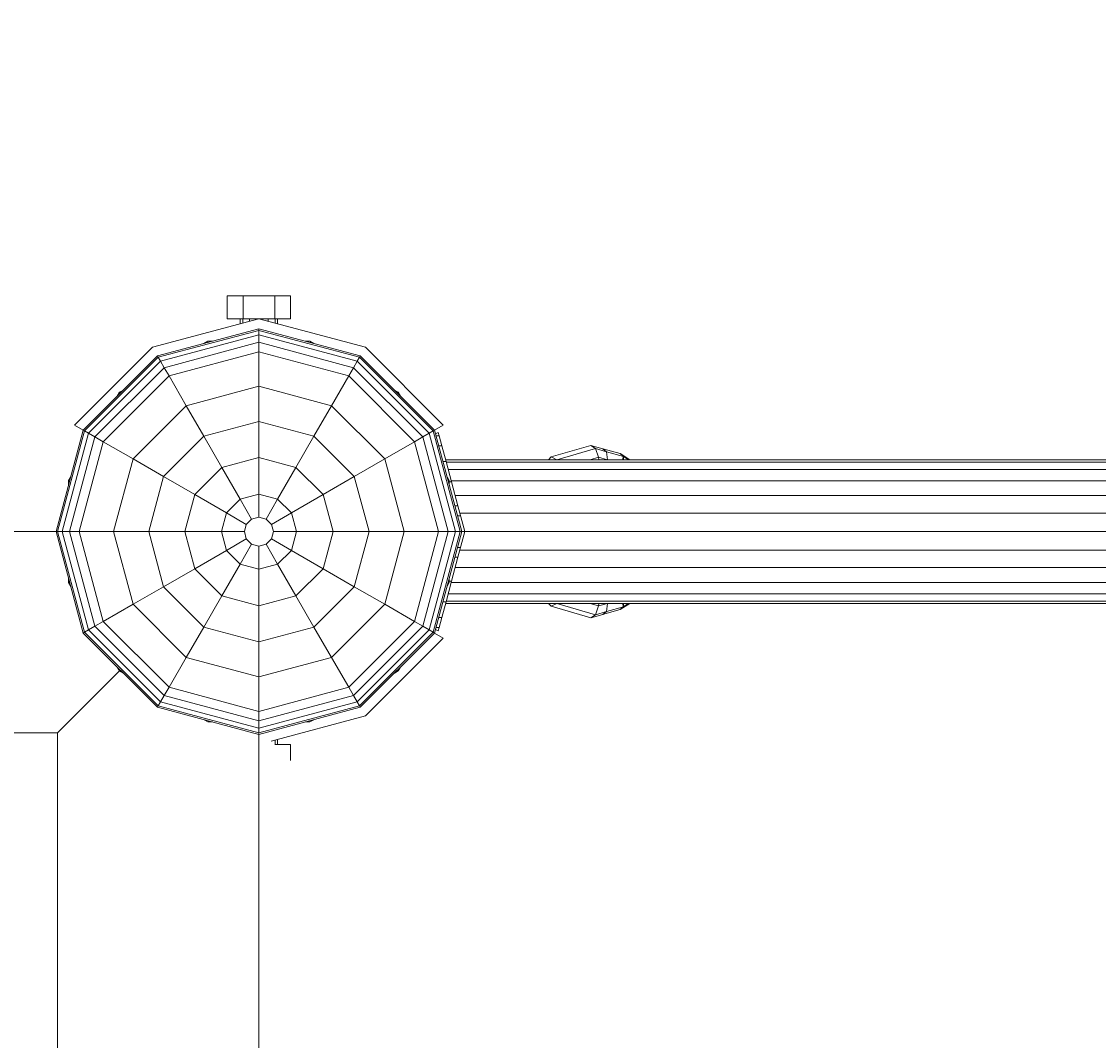
# Model space of a CAD drawing. Units: millimetres. Extents: x 9 to 22291, y -2334 to 10413.
# Drawn here: x 11522 to 11897, y 5441 to 5795 of the extents above; entities that cross this region are included whole.
import ezdxf

# ---------------------------------------------------------------- set-up
doc = ezdxf.new("R2010")
doc.units = ezdxf.units.MM
doc.layers.add('BEMASSUNG-SH', color=7, linetype='Continuous', lineweight=9)
doc.layers.add('Stab', color=7, linetype='Continuous', lineweight=20)
doc.styles.add('ARIAL', font='arial.ttf')
doc.dimstyles.new('SH', dxfattribs={"dimtxt": 3, "dimasz": 0.18, "dimexe": 1, "dimexo": 2, "dimgap": 0.09, "dimtad": 1, "dimlfac": 0.001, "dimzin": 0, "dimtxsty": 'ARIAL', "dimtsz": 1, "dimcen": 0.09, "dimdle": 1, "dimadec": 0, "dimazin": 0, "dimtfac": 1, "dimtdec": 4, "dimtofl": 0, "dimtmove": 0, "dimatfit": 3, "dimfxl": 5, "dimfxlon": 1, "dimtolj": 1, "dimtzin": 0, "dimarcsym": 0})

# ---------------------------------------------------------------- blocks, each defined once
blk = doc.blocks.new('*D123')
at = {"layer": 'BEMASSUNG-SH', "color": 0, "lineweight": -2}
for p, q in [((22291.1, 8849.64), (22091.1, 9049.64)), ((22191.1, 9049.64), (22191.1, 1085.69)), ((21691.1, 8949.64), (22291.1, 8949.64)), ((22091.1, 1285.69), (22291.1, 1085.69)), ((21691.1, 1185.69), (22291.1, 1185.69))]:
    blk.add_line(p, q, dxfattribs=at)
at = {"layer": 'Defpoints', "color": 0}
for p in [(3324.93, 8949.64), (17684.92, 1185.69), (22191.1, 1185.69)]:
    blk.add_point(p, dxfattribs=at)
at = {"layer": 'BEMASSUNG-SH', "color": 0, "insert": (22001.95, 5067.67), "char_height": 300, "attachment_point": 5, "rotation": 90, "style": 'ARIAL'}
blk.add_mtext('\\A1;7,76', dxfattribs=at)
blk = doc.blocks.new('*D133')
at = {"layer": 'BEMASSUNG-SH', "color": 0, "lineweight": -2}
for p, q in [((208.94, 10126.69), (8.94, 9926.69)), ((108.94, 9526.69), (108.94, 10126.69)), ((20800.91, 9926.69), (21000.91, 10126.69)), ((20900.91, 9526.69), (20900.91, 10126.69)), ((8.94, 10026.69), (21000.91, 10026.69))]:
    blk.add_line(p, q, dxfattribs=at)
at = {"layer": 'Defpoints', "color": 0}
for p in [(20900.91, 10026.69), (108.94, 5733.64), (20900.91, 4401.69)]:
    blk.add_point(p, dxfattribs=at)
at = {"layer": 'BEMASSUNG-SH', "color": 0, "insert": (10504.93, 10215.84), "char_height": 300, "attachment_point": 5, "style": 'ARIAL'}
blk.add_mtext('\\A1;20,79', dxfattribs=at)

msp = doc.modelspace()

# ---------------------------------------------------------------- linework, layer by layer
at = {"layer": 'Stab', "ltscale": 1000}
for p, q in [((11593.919, 5691.674), (11593.919, 5699.675)), ((11593.919, 5699.675), (11599.419, 5699.675)), ((11599.419, 5691.674), (11599.419, 5699.675)), ((11599.419, 5699.675), (11610.419, 5699.675)), ((11610.419, 5691.674), (11610.419, 5699.675)), ((11610.419, 5699.675), (11615.919, 5699.675)), ((11615.919, 5691.674), (11615.919, 5699.675)), ((11567.919, 5681.761), (11604.919, 5691.674)), ((11593.919, 5691.674), (11599.419, 5691.674)), ((11598.419, 5689.932), (11598.419, 5691.674)), ((11599.29, 5690.166), (11599.29, 5691.674)), ((11599.419, 5691.674), (11610.419, 5691.674)), ((11601.669, 5690.803), (11601.669, 5691.674)), ((11604.919, 5691.674), (11641.919, 5681.761)), ((11608.169, 5690.803), (11608.169, 5691.674)), ((11610.419, 5691.674), (11615.919, 5691.674)), ((11610.548, 5690.166), (11610.548, 5691.674)), ((11611.419, 5689.932), (11611.419, 5691.674)), ((11569.668, 5678.729), (11604.919, 5688.173)), ((11569.934, 5678.268), (11604.919, 5687.643)), ((11604.919, 5687.643), (11604.919, 5688.173)), ((11604.919, 5688.173), (11640.168, 5678.729)), ((11604.919, 5686.037), (11604.919, 5687.643)), ((11604.919, 5687.643), (11639.903, 5678.268)), ((11570.737, 5676.877), (11604.919, 5686.037)), ((11572.015, 5674.663), (11604.919, 5683.478)), ((11604.919, 5683.478), (11604.919, 5686.037)), ((11604.919, 5686.037), (11639.099, 5676.877)), ((11604.919, 5680.16), (11604.919, 5683.478)), ((11604.919, 5683.478), (11637.821, 5674.663)), ((11540.833, 5654.675), (11567.919, 5681.761)), ((11573.675, 5671.79), (11604.919, 5680.16)), ((11604.919, 5668.204), (11604.919, 5680.16)), ((11604.919, 5680.16), (11636.162, 5671.79)), ((11641.919, 5681.761), (11669.005, 5654.675)), ((11543.863, 5652.924), (11569.668, 5678.729)), ((11544.323, 5652.66), (11569.934, 5678.268)), ((11545.715, 5651.856), (11570.737, 5676.877)), ((11569.934, 5678.268), (11569.668, 5678.729)), ((11570.737, 5676.877), (11569.934, 5678.268)), ((11572.015, 5674.663), (11570.737, 5676.877)), ((11637.821, 5674.663), (11639.099, 5676.877)), ((11639.099, 5676.877), (11639.903, 5678.268)), ((11639.099, 5676.877), (11664.121, 5651.856)), ((11639.903, 5678.268), (11640.168, 5678.729)), ((11639.903, 5678.268), (11665.513, 5652.658)), ((11665.973, 5652.924), (11640.168, 5678.729)), ((11547.929, 5650.576), (11572.015, 5674.663)), ((11550.803, 5648.919), (11573.675, 5671.79)), ((11573.675, 5671.79), (11572.015, 5674.663)), ((11579.654, 5661.433), (11573.675, 5671.79)), ((11630.183, 5661.433), (11636.162, 5671.79)), ((11636.162, 5671.79), (11637.821, 5674.663)), ((11659.033, 5648.917), (11636.162, 5671.79)), ((11661.907, 5650.576), (11637.821, 5674.663)), ((11579.654, 5661.433), (11604.919, 5668.204)), ((11604.919, 5655.978), (11604.919, 5668.204)), ((11604.919, 5668.204), (11630.183, 5661.433)), ((11561.159, 5642.938), (11579.654, 5661.433)), ((11585.766, 5650.846), (11579.654, 5661.433)), ((11624.07, 5650.846), (11630.183, 5661.433)), ((11648.677, 5642.938), (11630.183, 5661.433)), ((11534.418, 5617.675), (11543.863, 5652.924)), ((11534.949, 5617.675), (11544.323, 5652.66)), ((11540.833, 5654.675), (11543.864, 5652.925)), ((11543.863, 5652.924), (11544.323, 5652.66)), ((11544.323, 5652.66), (11545.715, 5651.856)), ((11585.766, 5650.846), (11604.919, 5655.978)), ((11604.919, 5655.978), (11624.07, 5650.846)), ((11604.919, 5643.444), (11604.919, 5655.978)), ((11664.121, 5651.856), (11665.513, 5652.658)), ((11665.513, 5652.658), (11665.973, 5652.924)), ((11674.887, 5617.675), (11665.513, 5652.658)), ((11665.973, 5652.924), (11669.005, 5654.675)), ((11675.418, 5617.675), (11665.973, 5652.924)), ((11536.556, 5617.675), (11545.715, 5651.856)), ((11539.113, 5617.675), (11547.929, 5650.576)), ((11542.431, 5617.675), (11550.803, 5648.919)), ((11545.715, 5651.856), (11547.929, 5650.576)), ((11547.929, 5650.576), (11550.803, 5648.919)), ((11550.803, 5648.919), (11561.159, 5642.938)), ((11571.746, 5636.826), (11585.766, 5650.846)), ((11592.034, 5639.992), (11585.766, 5650.846)), ((11617.803, 5639.992), (11624.07, 5650.846)), ((11638.09, 5636.826), (11624.07, 5650.846)), ((11648.677, 5642.938), (11659.033, 5648.917)), ((11659.033, 5648.917), (11661.907, 5650.576)), ((11667.405, 5617.675), (11659.033, 5648.917)), ((11661.907, 5650.576), (11664.121, 5651.856)), ((11670.723, 5617.675), (11661.907, 5650.576)), ((11673.28, 5617.675), (11664.121, 5651.856)), ((11666.316, 5651.644), (11667.268, 5652.171)), ((11666.489, 5650.999), (11667.582, 5650.999)), ((11667.582, 5650.999), (11667.268, 5652.171)), ((11668.506, 5647.553), (11667.582, 5650.999)), ((11667.412, 5647.553), (11668.506, 5647.553)), ((11669.975, 5642.07), (11668.506, 5647.553)), ((11554.389, 5617.675), (11561.159, 5642.938)), ((11561.159, 5642.938), (11571.746, 5636.826)), ((11592.034, 5639.992), (11604.919, 5643.444)), ((11604.919, 5630.703), (11604.919, 5643.444)), ((11604.919, 5643.444), (11617.803, 5639.992)), ((11638.09, 5636.826), (11648.677, 5642.938)), ((11655.447, 5617.675), (11648.677, 5642.938)), ((11668.881, 5642.07), (11669.975, 5642.07)), ((11669.813, 5642.675), (13972, 5642.675)), ((11671.889, 5634.925), (11669.975, 5642.07)), ((11670.041, 5641.823), (13971.772, 5641.823)), ((11582.601, 5630.56), (11592.034, 5639.992)), ((11598.404, 5628.958), (11592.034, 5639.992)), ((11611.433, 5628.958), (11617.803, 5639.992)), ((11627.235, 5630.558), (11617.803, 5639.992)), ((11670.71, 5639.326), (13971.103, 5639.326)), ((11566.614, 5617.675), (11571.746, 5636.826)), ((11571.746, 5636.826), (11582.601, 5630.56)), ((11627.235, 5630.558), (11638.09, 5636.826)), ((11643.222, 5617.675), (11638.09, 5636.826)), ((11671.084, 5634.925), (11671.889, 5634.925)), ((11671.775, 5635.353), (13970.038, 5635.353)), ((11674.119, 5626.604), (11671.889, 5634.925)), ((11579.149, 5617.675), (11582.601, 5630.56)), ((11582.601, 5630.56), (11593.635, 5624.19)), ((11598.404, 5628.958), (11604.919, 5630.703)), ((11604.919, 5622.715), (11604.919, 5630.703)), ((11604.919, 5630.703), (11611.433, 5628.958)), ((11616.201, 5624.189), (11627.235, 5630.558)), ((11630.687, 5617.675), (11627.235, 5630.558)), ((11673.162, 5630.175), (13968.651, 5630.175)), ((11593.635, 5624.19), (11598.404, 5628.958)), ((11602.398, 5622.039), (11598.404, 5628.958)), ((11607.438, 5622.039), (11611.433, 5628.958)), ((11616.201, 5624.189), (11611.433, 5628.958)), ((11673.026, 5626.604), (11674.119, 5626.604)), ((11676.512, 5617.675), (11674.119, 5626.604)), ((11591.889, 5617.675), (11593.635, 5624.19)), ((11593.635, 5624.19), (11600.553, 5620.194)), ((11602.398, 5622.039), (11604.919, 5622.715)), ((11604.919, 5622.715), (11607.438, 5622.039)), ((11609.283, 5620.194), (11616.201, 5624.189)), ((11617.947, 5617.675), (11616.201, 5624.189)), ((11673.944, 5623.175), (11675.038, 5623.175)), ((11674.778, 5624.145), (13967.035, 5624.145)), ((11599.878, 5617.675), (11600.553, 5620.194)), ((11600.553, 5620.194), (11602.398, 5622.039)), ((11609.283, 5620.194), (11607.438, 5622.039)), ((11609.958, 5617.675), (11609.283, 5620.194)), ((11534.418, 5617.675), (11534.949, 5617.675)), ((11543.863, 5582.424), (11534.418, 5617.675)), ((11534.949, 5617.675), (11536.556, 5617.675)), ((11544.323, 5582.69), (11534.949, 5617.675)), ((11536.556, 5617.675), (11539.113, 5617.675)), ((11545.715, 5583.493), (11536.556, 5617.675)), ((11539.113, 5617.675), (11542.431, 5617.675)), ((11547.929, 5584.77), (11539.113, 5617.675)), ((11542.431, 5617.675), (11554.389, 5617.675)), ((11550.803, 5586.431), (11542.431, 5617.675)), ((11554.389, 5617.675), (11566.614, 5617.675)), ((11561.159, 5592.41), (11554.389, 5617.675)), ((11566.614, 5617.675), (11579.149, 5617.675)), ((11571.746, 5598.522), (11566.614, 5617.675)), ((11579.149, 5617.675), (11591.889, 5617.675)), ((11582.601, 5604.79), (11579.149, 5617.675)), ((11591.889, 5617.675), (11599.878, 5617.675)), ((11593.635, 5611.16), (11591.889, 5617.675)), ((11600.553, 5615.155), (11599.878, 5617.675)), ((11609.283, 5615.155), (11609.958, 5617.675)), ((11609.958, 5617.675), (11617.947, 5617.675)), ((11616.201, 5611.159), (11617.947, 5617.675)), ((11617.947, 5617.675), (11630.687, 5617.675)), ((11627.235, 5604.788), (11630.687, 5617.675)), ((11630.687, 5617.675), (11643.222, 5617.675)), ((11638.09, 5598.523), (11643.222, 5617.675)), ((11643.222, 5617.675), (11655.447, 5617.675)), ((11648.677, 5592.41), (11655.447, 5617.675)), ((11655.447, 5617.675), (11667.405, 5617.675)), ((11659.033, 5586.429), (11667.405, 5617.675)), ((11661.907, 5584.77), (11670.723, 5617.675)), ((11664.121, 5583.493), (11673.28, 5617.675)), ((11665.513, 5582.688), (11674.887, 5617.675)), ((11665.973, 5582.424), (11675.418, 5617.675)), ((11667.405, 5617.675), (11670.723, 5617.675)), ((11670.723, 5617.675), (11673.28, 5617.675)), ((11673.28, 5617.675), (11674.887, 5617.675)), ((11674.119, 5608.746), (11676.512, 5617.675)), ((11674.887, 5617.675), (11675.418, 5617.675)), ((11675.418, 5617.675), (11676.512, 5617.675)), ((11676.512, 5617.675), (13965.302, 5617.675)), ((11593.635, 5611.16), (11600.553, 5615.155)), ((11598.403, 5606.391), (11602.398, 5613.309)), ((11602.398, 5613.309), (11600.553, 5615.155)), ((11602.398, 5613.309), (11604.919, 5612.633)), ((11604.919, 5612.633), (11607.438, 5613.309)), ((11604.919, 5604.646), (11604.919, 5612.633)), ((11607.438, 5613.309), (11609.283, 5615.155)), ((11611.432, 5606.391), (11607.438, 5613.309)), ((11609.283, 5615.155), (11616.201, 5611.159)), ((11673.945, 5612.175), (11675.038, 5612.175)), ((11582.601, 5604.79), (11593.635, 5611.16)), ((11598.403, 5606.391), (11593.635, 5611.16)), ((11611.432, 5606.391), (11616.201, 5611.159)), ((11616.201, 5611.159), (11627.235, 5604.788)), ((11671.889, 5600.425), (11674.119, 5608.746)), ((11673.026, 5608.746), (11674.119, 5608.746)), ((11674.778, 5611.204), (13967.035, 5611.204)), ((11571.746, 5598.522), (11582.601, 5604.79)), ((11592.033, 5595.356), (11582.601, 5604.79)), ((11592.033, 5595.356), (11598.403, 5606.391)), ((11598.403, 5606.391), (11604.919, 5604.646)), ((11604.919, 5604.646), (11611.432, 5606.391)), ((11604.919, 5591.905), (11604.919, 5604.646)), ((11617.802, 5595.356), (11611.432, 5606.391)), ((11617.802, 5595.356), (11627.235, 5604.788)), ((11627.235, 5604.788), (11638.09, 5598.523)), ((11673.162, 5605.175), (13968.651, 5605.175)), ((11669.975, 5593.28), (11671.889, 5600.425)), ((11671.084, 5600.425), (11671.889, 5600.425)), ((11561.159, 5592.41), (11571.746, 5598.522)), ((11571.746, 5598.522), (11585.766, 5584.503)), ((11624.07, 5584.503), (11638.09, 5598.523)), ((11638.09, 5598.523), (11648.677, 5592.41)), ((11671.775, 5599.997), (13970.038, 5599.997)), ((11585.766, 5584.503), (11592.033, 5595.356)), ((11592.033, 5595.356), (11604.919, 5591.905)), ((11604.919, 5591.905), (11617.802, 5595.356)), ((11624.07, 5584.503), (11617.802, 5595.356)), ((11668.506, 5587.797), (11669.975, 5593.28)), ((11668.882, 5593.28), (11669.975, 5593.28)), ((11670.041, 5593.527), (13971.772, 5593.527)), ((11670.71, 5596.024), (13971.103, 5596.024)), ((11550.803, 5586.431), (11561.159, 5592.41)), ((11579.653, 5573.915), (11561.159, 5592.41)), ((11604.919, 5579.37), (11604.919, 5591.905)), ((11630.182, 5573.915), (11648.677, 5592.41)), ((11648.677, 5592.41), (11659.033, 5586.429)), ((11669.813, 5592.675), (13972, 5592.675)), ((11547.929, 5584.77), (11550.803, 5586.431)), ((11573.674, 5563.559), (11550.803, 5586.431)), ((11636.161, 5563.559), (11659.033, 5586.429)), ((11659.033, 5586.429), (11661.907, 5584.77)), ((11667.413, 5587.797), (11668.506, 5587.797)), ((11667.582, 5584.35), (11668.506, 5587.797)), ((11543.863, 5582.424), (11544.323, 5582.69)), ((11543.863, 5582.424), (11569.668, 5556.62)), ((11544.323, 5582.69), (11545.715, 5583.493)), ((11544.323, 5582.69), (11569.933, 5557.08)), ((11545.715, 5583.493), (11547.929, 5584.77)), ((11545.715, 5583.493), (11570.737, 5558.471)), ((11547.929, 5584.77), (11572.015, 5560.686)), ((11579.653, 5573.915), (11585.766, 5584.503)), ((11585.766, 5584.503), (11604.919, 5579.37)), ((11604.919, 5579.37), (11624.07, 5584.503)), ((11630.182, 5573.915), (11624.07, 5584.503)), ((11637.821, 5560.686), (11661.907, 5584.77)), ((11639.099, 5558.471), (11664.121, 5583.493)), ((11639.902, 5557.08), (11665.513, 5582.688)), ((11640.168, 5556.62), (11665.973, 5582.424)), ((11661.907, 5584.77), (11664.121, 5583.493)), ((11664.121, 5583.493), (11665.513, 5582.688)), ((11665.513, 5582.688), (11665.973, 5582.424)), ((11665.973, 5582.424), (11669.005, 5580.675)), ((11666.317, 5583.705), (11667.268, 5583.179)), ((11666.489, 5584.35), (11667.582, 5584.35)), ((11667.268, 5583.179), (11667.582, 5584.35)), ((11604.919, 5567.144), (11604.919, 5579.37)), ((11641.919, 5553.589), (11669.005, 5580.675)), ((11573.674, 5563.559), (11579.653, 5573.915)), ((11579.653, 5573.915), (11604.919, 5567.144)), ((11604.919, 5567.144), (11630.182, 5573.915)), ((11636.161, 5563.559), (11630.182, 5573.915)), ((11604.919, 5555.188), (11604.919, 5567.144)), ((11572.015, 5560.686), (11573.674, 5563.559)), ((11573.674, 5563.559), (11604.919, 5555.188)), ((11604.919, 5555.188), (11636.161, 5563.559)), ((11637.821, 5560.686), (11636.161, 5563.559)), ((11570.737, 5558.471), (11572.015, 5560.686)), ((11572.015, 5560.686), (11604.919, 5551.868)), ((11604.919, 5551.868), (11637.821, 5560.686)), ((11639.099, 5558.471), (11637.821, 5560.686)), ((11569.668, 5556.62), (11569.933, 5557.08)), ((11569.668, 5556.62), (11604.919, 5547.173)), ((11569.933, 5557.08), (11570.737, 5558.471)), ((11569.933, 5557.08), (11604.919, 5547.706)), ((11570.737, 5558.471), (11604.919, 5549.312)), ((11604.919, 5549.312), (11639.099, 5558.471)), ((11604.919, 5547.706), (11639.902, 5557.08)), ((11604.919, 5547.173), (11640.168, 5556.62)), ((11639.902, 5557.08), (11639.099, 5558.471)), ((11640.168, 5556.62), (11639.902, 5557.08)), ((11604.919, 5551.868), (11604.919, 5555.188)), ((11604.919, 5549.312), (11604.919, 5551.868)), ((11609.228, 5544.829), (11641.919, 5553.589)), ((11604.919, 5547.706), (11604.919, 5549.312)), ((11604.919, 5547.173), (11604.919, 5547.706)), ((11610.548, 5543.675), (11610.548, 5545.183)), ((11611.419, 5543.675), (11611.419, 5545.416)), ((11610.419, 5543.675), (11615.919, 5543.675)), ((11615.919, 5538.139), (11615.919, 5543.675))]:
    msp.add_line(p, q, dxfattribs=at)
at = {"layer": 'Stab', "color": 32, "ltscale": 1000}
for p, q in [((11585.836, 5683.06), (11587.188, 5683.841)), ((11587.188, 5683.841), (11588.75, 5683.841)), ((11621.086, 5683.841), (11622.647, 5683.841)), ((11622.647, 5683.841), (11623.997, 5683.061)), ((11555.701, 5664.761), (11556.481, 5666.112)), ((11556.481, 5666.112), (11557.831, 5666.892)), ((11652.008, 5666.889), (11653.354, 5666.112)), ((11654.132, 5664.765), (11653.354, 5666.112)), ((11538.751, 5635.404), (11539.53, 5636.754)), ((11538.751, 5633.846), (11538.751, 5635.404)), ((11671.083, 5635.404), (11670.308, 5636.748)), ((11671.083, 5633.853), (11671.083, 5635.404)), ((10601.772, 5617.683), (11534.949, 5617.727)), ((11538.751, 5599.946), (11538.751, 5601.502)), ((11671.084, 5599.946), (11671.084, 5601.497)), ((11539.53, 5598.598), (11538.751, 5599.946)), ((11670.308, 5598.603), (11671.084, 5599.946)), ((11556.48, 5569.238), (11555.704, 5570.584)), ((11653.354, 5569.238), (11654.129, 5570.58)), ((11534.914, 5547.727), (11556.444, 5569.259)), ((11556.48, 5569.238), (11557.826, 5568.461)), ((11652.012, 5568.463), (11653.354, 5569.238)), ((11585.845, 5552.284), (11587.188, 5551.509)), ((11622.647, 5551.509), (11623.987, 5552.283)), ((11587.188, 5551.509), (11588.739, 5551.509)), ((11621.099, 5551.509), (11622.647, 5551.509)), ((10531.775, 5547.68), (11534.914, 5547.727)), ((11534.957, 4587.729), (11534.911, 5547.727)), ((11604.957, 4586.33), (11604.911, 5547.706))]:
    msp.add_line(p, q, dxfattribs=at)
at = {"layer": 'Stab', "color": 30, "ltscale": 1000}
for p, q in [((11706.494, 5643.639), (11720.345, 5647.656)), ((11708.536, 5642.678), (11721.876, 5646.546)), ((11720.345, 5647.656), (11724.419, 5646.475)), ((11720.345, 5647.656), (11721.876, 5646.546)), ((11721.876, 5646.546), (11725.697, 5645.438)), ((11722.994, 5643.514), (11721.876, 5646.546)), ((11724.419, 5646.475), (11725.697, 5645.438)), ((11724.421, 5646.473), (11730.456, 5644.786)), ((11726.128, 5642.605), (11725.697, 5645.438)), ((11725.698, 5645.436), (11731.612, 5643.784)), ((11705.603, 5642.675), (11706.494, 5643.639)), ((11706.494, 5643.639), (11708.536, 5642.678)), ((11720.099, 5642.675), (11722.994, 5643.514)), ((11722.994, 5643.514), (11726.128, 5642.605)), ((11723.077, 5642.675), (11722.994, 5643.514)), ((11730.447, 5644.782), (11731.499, 5643.852)), ((11730.456, 5644.786), (11733.908, 5642.675)), ((11731.401, 5642.675), (11731.499, 5643.852)), ((11731.499, 5643.852), (11731.612, 5643.783)), ((11731.499, 5643.852), (11733.424, 5642.675)), ((11731.652, 5642.675), (11731.612, 5643.784)), ((11722.995, 5591.834), (11726.128, 5592.743)), ((11725.697, 5589.91), (11726.128, 5592.743)), ((11705.601, 5592.675), (11706.493, 5591.709)), ((11706.493, 5591.709), (11708.536, 5592.67)), ((11706.493, 5591.709), (11720.347, 5587.692)), ((11708.536, 5592.67), (11721.876, 5588.802)), ((11720.096, 5592.675), (11722.995, 5591.834)), ((11721.876, 5588.802), (11722.995, 5591.834)), ((11721.876, 5588.802), (11725.697, 5589.91)), ((11722.995, 5591.834), (11723.078, 5592.675)), ((11724.416, 5588.873), (11730.455, 5590.56)), ((11724.419, 5588.873), (11725.697, 5589.91)), ((11725.694, 5589.909), (11731.611, 5591.562)), ((11730.454, 5590.558), (11733.914, 5592.675)), ((11730.454, 5590.558), (11731.496, 5591.492)), ((11731.496, 5591.492), (11731.398, 5592.675)), ((11731.496, 5591.492), (11733.43, 5592.675)), ((11731.611, 5591.562), (11731.651, 5592.675)), ((11720.347, 5587.692), (11724.419, 5588.873)), ((11720.347, 5587.692), (11721.876, 5588.802))]:
    msp.add_line(p, q, dxfattribs=at)

# ---------------------------------------------------------------- dimensions: what is measured, and where the dimension line sits
at = {"layer": 'BEMASSUNG-SH'}
dim = msp.add_linear_dim(base=(20900.914, 10026.688), p1=(108.938, 5733.638), p2=(20900.914, 4401.694), dimstyle='SH', override={"dimscale": 0}, dxfattribs=at)
dim.commit()
dim.dimension.update_dxf_attribs({"geometry": '*D133', "text_midpoint": (10504.926, 10215.838)})
dim = msp.add_linear_dim(base=(22191.104, 1185.687), p1=(3324.932, 8949.644), p2=(17684.921, 1185.687), angle=90, dimstyle='SH', override={"dimscale": 0}, dxfattribs=at)
dim.commit()
dim.dimension.update_dxf_attribs({"geometry": '*D123', "text_midpoint": (22001.954, 5067.666)})

doc.saveas('drawing.dxf')
